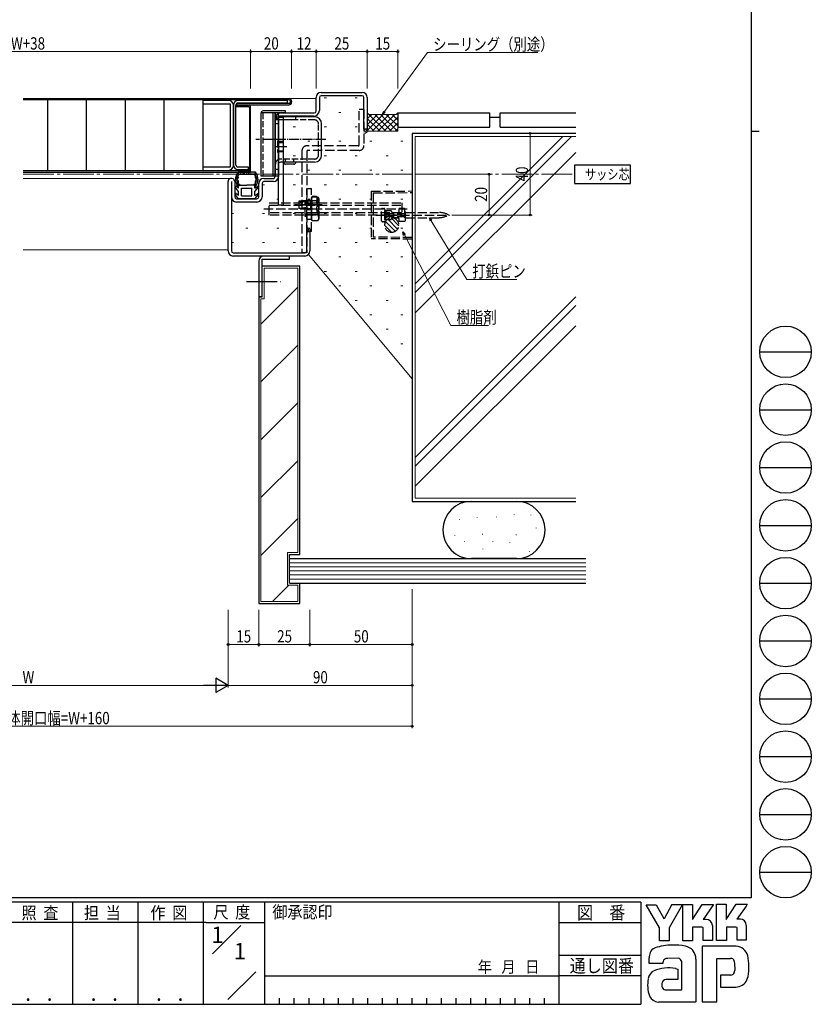
# Model space of a CAD drawing. Extents: x 0 to 1133, y 0 to 806.
# Drawn here: x 746 to 1133, y 0 to 482 of the extents above; entities that cross this region are included whole.
import ezdxf
from ezdxf.enums import TextEntityAlignment as Align

# ---------------------------------------------------------------- set-up
doc = ezdxf.new("R2010")
doc.units = 0
doc.linetypes.add('YCENTER_1', pattern=[13, 10, -1, 1, -1])
doc.linetypes.add('YHIDDEN_1', pattern=[4, 3, -1])
doc.layers.add('USER1', color=3, linetype='CONTINUOUS')
doc.layers.add('YKK_ZWAK', color=7, linetype='CONTINUOUS')
for name, color, linetype, lineweight in [('YKK_11', 7, 'CONTINUOUS', 30), ('YKK_12', 2, 'CONTINUOUS', 13), ('YKK_13', 4, 'CONTINUOUS', 30), ('YKK_D', 6, 'CONTINUOUS', 13), ('YSS_K', 3, 'CONTINUOUS', 13), ('YSS_KE', 3, 'CONTINUOUS', 30)]:
    doc.layers.add(name, color=color, linetype=linetype, lineweight=lineweight)
doc.styles.get("Standard").update_dxf_attribs({"font": 'ROMANS.SHX', "bigfont": 'EXTFONT.SHX'})
doc.styles.add('text-b', font='extslim2.shx', dxfattribs={"width": 0.8, "bigfont": 'extfont2.shx'})
doc.styles.add('YKK_OSSTYLE1', font='romans.shx', dxfattribs={"width": 0.9, "bigfont": 'EXTFONT.SHX'})

# ---------------------------------------------------------------- blocks, each defined once
blk = doc.blocks.new('A201')
at = {"layer": 'YKK_ZWAK', "color": 254, "linetype": 'Continuous'}
for p, q in [((571, 410), (571, 35)), ((571, 222.5), (573, 222.5)), ((571, 35), (21, 35)), ((544, 34), (21, 34)), ((437, 34), (437, 9)), ((452, 34), (452, 9)), ((524, 34), (524, 9)), ((544, 34), (544, 9)), ((548.59, 27.71), (545.31, 33.35)), ((545.31, 33.35), (547.82, 33.35)), ((547.82, 33.35), (549.62, 29.99)), ((551.6, 33.43), (549.77, 29.88)), ((554.19, 33.43), (550.95, 27.7)), ((551.6, 33.43), (554.19, 33.43)), ((554.33, 24.55), (554.33, 33.41)), ((554.33, 33.41), (556.63, 33.41)), ((556.63, 29.77), (559.04, 33.45)), ((556.63, 33.41), (556.63, 29.77)), ((559.04, 33.45), (561.77, 33.45)), ((561.77, 33.45), (559.24, 29.78)), ((562.55, 24.63), (562.55, 33.49)), ((562.55, 33.49), (564.89, 33.49)), ((564.89, 29.78), (567.34, 33.49)), ((564.89, 33.49), (564.89, 29.78)), ((567.34, 33.49), (570.04, 33.49)), ((569.77, 33.02), (567.54, 29.84)), ((570.04, 33.49), (569.77, 33.02)), ((549.62, 29.99), (549.77, 29.88)), ((559.99, 29.78), (559.24, 29.78)), ((568.29, 29.84), (567.54, 29.84)), ((548.59, 24.53), (548.59, 27.71)), ((550.95, 27.7), (550.95, 24.53)), ((558.98, 27.87), (556.7, 27.87)), ((556.7, 27.87), (556.7, 24.55)), ((559.29, 27.75), (558.98, 27.87)), ((559.29, 24.61), (559.29, 27.75)), ((561.53, 28.24), (561.53, 24.61)), ((567.26, 27.89), (564.99, 27.89)), ((564.99, 27.89), (564.99, 24.63)), ((567.57, 27.77), (567.26, 27.89)), ((567.57, 24.65), (567.57, 27.77)), ((569.83, 28.24), (569.83, 24.65)), ((550.95, 24.53), (548.59, 24.53)), ((556.7, 24.55), (554.33, 24.55)), ((561.53, 24.61), (559.29, 24.61)), ((564.99, 24.63), (562.55, 24.63)), ((567.57, 24.68), (567.61, 24.65)), ((569.83, 24.65), (567.57, 24.65)), ((559.02, 23.22), (559.02, 9.57)), ((567.3, 23.22), (559.02, 23.22)), ((524, 21), (544, 21)), ((546.08, 18.95), (546.08, 20.33)), ((553.25, 20.28), (550.61, 20.23)), ((554.02, 12.52), (554.02, 19.47)), ((557.51, 20.01), (557.51, 9.59)), ((562.61, 9.57), (562.61, 20.24)), ((562.61, 20.24), (565.93, 20.24)), ((549.41, 18.95), (546.08, 18.95)), ((552.55, 17.73), (553.05, 17.62)), ((553.05, 17.62), (553.05, 15.05)), ((566.98, 19.17), (566.99, 17.29)), ((452, 16), (524, 16)), ((553.05, 15.05), (550.2, 15.05)), ((566.01, 16.15), (563.48, 16.15)), ((563.48, 16.15), (563.48, 13.2)), ((550, 12.52), (554.02, 12.52)), ((553.71, 12.52), (553.96, 12.52)), ((554.02, 12.52), (554.02, 12.52)), ((563.48, 13.2), (567.28, 13.2)), ((567.28, 13.2), (568.06, 13.37)), ((21, 9), (544, 9)), ((549.41, 9.53), (548.34, 9.53)), ((557.28, 9.55), (549.41, 9.53)), ((557.51, 9.59), (557.28, 9.55)), ((559.02, 9.57), (562.05, 9.57)), ((562.05, 9.57), (562.61, 9.57))]:
    blk.add_line(p, q, dxfattribs=at)
at = {"layer": 'YKK_ZWAK', "color": 8, "linetype": 'Continuous'}
for p, q in [((573.13, 168.56), (585.73, 168.56)), ((573.13, 154.42), (585.73, 154.42)), ((573.13, 140.28), (585.73, 140.28)), ((573.13, 126.14), (585.73, 126.14)), ((573.13, 112), (585.73, 112)), ((573.13, 97.86), (585.73, 97.86)), ((573.13, 83.72), (585.73, 83.72)), ((573.13, 69.58), (585.73, 69.58)), ((573.13, 55.44), (585.73, 55.44)), ((573.13, 41.3), (585.73, 41.3))]:
    blk.add_line(p, q, dxfattribs=at)
at = {"layer": 'YKK_ZWAK', "color": 131, "linetype": 'Continuous'}
for p, q in [((405, 34), (405, 9)), ((421, 34), (421, 9)), ((437.7, 29), (389, 29)), ((437.7, 29), (452, 29)), ((524, 29), (544, 29)), ((439.26, 21.33), (446.19, 28.25)), ((443.05, 10.18), (449.85, 16.98)), ((544, 16), (524, 16)), ((455.6, 10.5), (455.6, 9)), ((459.2, 10.5), (459.2, 9)), ((462.8, 10.5), (462.8, 9)), ((466.4, 10.5), (466.4, 9)), ((470, 10.5), (470, 9)), ((473.6, 10.5), (473.6, 9)), ((477.2, 10.5), (477.2, 9)), ((480.8, 10.5), (480.8, 9)), ((484.4, 10.5), (484.4, 9)), ((488, 10.5), (488, 9)), ((491.6, 10.5), (491.6, 9)), ((495.2, 10.5), (495.2, 9)), ((498.8, 10.5), (498.8, 9)), ((502.4, 10.5), (502.4, 9)), ((506, 10.5), (506, 9)), ((509.6, 10.5), (509.6, 9)), ((513.2, 10.5), (513.2, 9)), ((516.8, 10.5), (516.8, 9)), ((520.4, 10.5), (520.4, 9))]:
    blk.add_line(p, q, dxfattribs=at)
at = {"layer": 'YKK_ZWAK', "color": 8, "linetype": 'Continuous'}
for centre in [(579.43, 168.56), (579.43, 154.42), (579.43, 140.28), (579.43, 126.14), (579.43, 112), (579.43, 97.86), (579.43, 83.72), (579.43, 69.58), (579.43, 55.44), (579.43, 41.3)]:
    blk.add_circle(centre, 6.3, dxfattribs=at)
at = {"layer": 'YKK_ZWAK', "color": 254, "linetype": 'Continuous'}
for centre, radius, start, end in [((559.99, 28.24), 1.54, 0.0017, 89.996), ((568.29, 28.29), 1.54, 0.0017, 89.996), ((548, 21.1), 1.75, 109.0213, 161.5126), ((551.66, 10.86), 12.63, 89.8916, 109.3085), ((552.03, 8.67), 14.82, 78.7801, 91.4694), ((554.38, 20.07), 3.18, 40.6642, 80.3169), ((554.22, 20.08), 3.29, 358.7806, 38.7656), ((567.19, 20.11), 3.1, 14.4457, 87.0875), ((549.69, 20.31), 3.6, 158.4108, 179.7178), ((550.91, 18.99), 1.51, 138.4638, 181.7136), ((550.51, 19.02), 1.21, 85.5055, 126.7804), ((552.9, 19.18), 1.16, 14.7552, 72.4499), ((566.05, 19.37), 0.878, 16.4312, 96.9166), ((564.38, 18.85), 2.62, 4.9342, 17.0355), ((555.55, 18.15), 14.9, 350.9903, 10.6762), ((548.59, 14.77), 2.79, 121.8271, 169.0847), ((550.8, 8.39), 9.51, 79.381, 112.0583), ((564.36, 17.54), 2.64, 343.6902, 354.7536), ((553.61, 13.72), 7.92, 168.7637, 199.8008), ((550.21, 14.01), 1.03, 90.3395, 178.0364), ((566.01, 17.08), 0.933, 269.9547, 342.9014), ((567.24, 16.32), 3.07, 285.4429, 349.9045), ((550.84, 13.77), 1.69, 171.082, 216.7192), ((550.18, 13.6), 1.09, 230.9728, 260.7549), ((548.6, 12.25), 2.73, 207.3144, 263.5946)]:
    blk.add_arc(centre, radius, start, end, dxfattribs=at)
at = {"layer": 'YKK_ZWAK', "color": 131, "linetype": 'Continuous', "style": 'YKK_OSSTYLE1', "width": 0.9}
for s, height, p in [('照  査', 3, (392.56, 29.87)), ('担  当', 3, (407.82, 29.87)), ('作  図', 3, (424.09, 29.88)), ('尺  度', 3, (439.51, 30.04)), ('御承認印', 3, (453.91, 30.05)), ('図\u3000番', 3.2, (528.43, 29.81)), ('年   月   日', 2.828, (504.13, 16.74)), ('通し図番', 3.2, (526.63, 16.8)), (' ． ．', 3.5, (392.18, 9.75)), (' ． ．', 3.5, (408.18, 9.75)), (' ． ．', 3.5, (424.18, 9.75))]:
    blk.add_text(s, height=height, dxfattribs=at).set_placement(p)

msp = doc.modelspace()

# ---------------------------------------------------------------- linework, layer by layer
at = {"layer": 'USER1', "ltscale": 1.5}
for p, q in [((1045.02, 410.47), (1017.62, 410.47)), ((1017.62, 410.47), (1017.62, 401.54)), ((1045.02, 401.54), (1045.02, 410.47)), ((1017.62, 401.54), (1045.02, 401.54))]:
    msp.add_line(p, q, dxfattribs=at)
at = {"layer": 'YKK_11', "linetype": 'ByBlock', "lineweight": -2, "ltscale": 0.5}
for p, q in [((891.2, 436.9), (891.2, 443.5)), ((892.8, 443.5), (892.8, 437.2)), ((893.7, 446), (913.7, 446)), ((913.7, 444.4), (893.7, 444.4)), ((914.6, 428), (914.6, 443.5)), ((916.2, 443.5), (916.2, 428)), ((848.3, 442.1), (835.8, 442.1)), ((835.8, 442.1), (835.8, 440.5)), ((835.8, 440.5), (849.2, 440.5)), ((849.2, 440.5), (849.2, 409.5)), ((850.8, 410.4), (850.8, 439.6)), ((872.8, 433.5), (872.8, 404.9)), ((890, 434.4), (873.7, 434.4)), ((874, 436), (890.3, 436)), ((871.2, 404.9), (871.2, 433.2)), ((916.2, 428), (914.6, 428)), ((849.2, 409.5), (835.8, 409.5)), ((835.8, 409.5), (835.8, 407.9)), ((835.8, 407.9), (848.3, 407.9)), ((848.2, 368.5), (848.2, 402.4)), ((849.8, 402.4), (849.8, 368.5)), ((851.4, 402.4), (851.4, 394.9)), ((863.2, 394.9), (863.2, 401.5)), ((864.8, 401.5), (864.8, 394.9)), ((865.7, 404), (870.3, 404)), ((870.3, 402.4), (865.7, 402.4)), ((852.3, 394), (862.3, 394)), ((862.3, 392.4), (852.3, 392.4)), ((886.6, 368.5), (886.6, 378.01)), ((886.6, 378.01), (888.2, 378.01)), ((888.2, 378.01), (888.2, 368.5)), ((850.7, 367.61), (885.7, 367.61)), ((885.7, 366.01), (850.7, 366.01)), ((863.2, 363.51), (863.2, 346.01)), ((864.8, 346.01), (864.8, 364.41)), ((864.8, 364.41), (878.2, 364.41)), ((878.2, 366.01), (865.7, 366.01)), ((878.2, 364.41), (878.2, 366.01)), ((863.2, 346.01), (864.8, 346.01))]:
    msp.add_line(p, q, dxfattribs=at)
at = {"layer": 'YKK_11'}
for p, q in [((850.8, 440), (850.8, 410.4)), ((852, 410.4), (852, 440)), ((877.3, 442.1), (852.9, 442.1)), ((852.9, 440.9), (877.3, 440.9)), ((877.3, 440.9), (877.3, 442.1)), ((858.15, 409.5), (852.9, 409.5)), ((858.15, 408.3), (858.15, 409.5)), ((852.9, 408.3), (858.15, 408.3))]:
    msp.add_line(p, q, dxfattribs=at)
at = {"layer": 'YKK_11', "linetype": 'ByBlock', "lineweight": -2, "ltscale": 0.5}
for centre, radius, start, end in [((893.7, 443.5), 2.5, 90, 180), ((893.7, 443.5), 0.9, 90, 180), ((913.7, 443.5), 2.5, 0, 90), ((913.7, 443.5), 0.9, 0, 90), ((848.3, 439.6), 2.5, 0, 90), ((874, 433.2), 2.8, 90, 180), ((873.7, 433.5), 0.9, 90, 180), ((890, 437.2), 2.8, 270, 0), ((890.3, 436.9), 0.9, 270, 0), ((848.3, 410.4), 2.5, 270, 360), ((870.3, 404.9), 0.9, 270, 0), ((870.3, 404.9), 2.5, 270, 0), ((849.8, 402.4), 1.6, 0, 180.0005), ((865.7, 401.5), 2.5, 90, 180), ((865.7, 401.5), 0.9, 90, 180), ((852.3, 394.9), 2.5, 180, 270), ((852.3, 394.9), 0.9, 180.001, 270), ((862.3, 394.9), 0.9, 270, 0), ((862.3, 394.9), 2.5, 270, 0), ((850.7, 368.5), 2.5, 180, 270), ((850.7, 368.5), 0.9, 180, 270), ((885.7, 368.5), 0.9, 270, 0), ((885.7, 368.5), 2.5, 270, 0), ((865.7, 363.51), 2.5, 90, 180)]:
    msp.add_arc(centre, radius, start, end, dxfattribs=at)
at = {"layer": 'YKK_11'}
for centre, radius, start, end in [((852.9, 440), 2.1, 90, 180), ((852.9, 440), 0.9, 90, 180), ((852.9, 410.4), 2.1, 180, 270), ((852.9, 410.4), 0.9, 180, 270)]:
    msp.add_arc(centre, radius, start, end, dxfattribs=at)
at = {"layer": 'YKK_12'}
for p, q in [((878, 443), (891.2, 443)), ((748, 404), (849.8, 404)), ((748, 369.01), (848.2, 369.01))]:
    msp.add_line(p, q, dxfattribs=at)
at = {"layer": 'YKK_12', "linetype": 'YCENTER_1', "ltscale": 1.5}
msp.add_line((748, 406.01), (1017.62, 406.01), dxfattribs=at)
at = {"layer": 'YKK_13'}
for p, q in [((748, 443), (878, 443)), ((748, 443), (878, 443)), ((878.1, 442.4), (748, 442.4)), ((878.1, 442.4), (748, 442.4)), ((759.8, 442.4), (759.8, 407.6)), ((778.8, 442.4), (778.8, 407.6)), ((797.8, 442.4), (797.8, 407.6)), ((816.8, 442.4), (816.8, 407.6)), ((835.8, 442.4), (835.8, 407.6)), ((878.1, 440.6), (852.2, 440.6)), ((852.2, 440.6), (852.2, 440)), ((878.1, 440.6), (852.2, 440.6)), ((852.2, 440.6), (852.2, 440)), ((852.2, 440), (878, 440)), ((852.2, 440), (878, 440)), ((852.2, 439.8), (852.2, 439.2)), ((852.2, 439.8), (858.2, 439.8)), ((852.2, 439.8), (852.2, 439.2)), ((852.2, 439.8), (858.2, 439.8)), ((852.2, 439.2), (858.1, 439.2)), ((852.2, 439.2), (858.1, 439.2)), ((858.6, 438.7), (858.6, 408.1)), ((858.6, 438.7), (858.6, 408.1)), ((859.2, 408), (859.2, 438.8)), ((859.2, 408), (859.2, 438.8)), ((878.6, 441.9), (878.6, 441.1)), ((878.6, 441.9), (878.6, 441.1)), ((879.2, 441.8), (879.2, 441.2)), ((879.2, 441.8), (879.2, 441.2)), ((876.3, 436), (864.3, 436)), ((864.3, 405), (864.3, 436)), ((876.3, 437), (865.3, 437)), ((870.15, 405), (870.15, 436)), ((871.15, 405), (871.15, 436)), ((871.3, 405), (871.3, 436)), ((872.8, 436), (871.3, 436)), ((872.8, 434.1), (872.8, 436)), ((873.8, 434.1), (872.8, 434.1)), ((872.8, 391), (872.8, 434)), ((872.8, 434), (875.1, 434)), ((890.5, 434.1), (873.8, 434.1)), ((875.1, 434), (875.1, 391)), ((876.3, 436), (876.3, 437)), ((881.3, 432.6), (881.3, 434.1)), ((881.3, 432.6), (872.8, 432.6)), ((872.8, 410.9), (872.8, 432.6)), ((893.9, 415.3), (893.9, 430.7)), ((870.82, 419.5), (876.93, 419.5)), ((875.1, 422), (872.8, 422)), ((872.8, 421.5), (875.1, 421.5)), ((872.8, 417.5), (875.1, 417.5)), ((875.1, 417), (872.8, 417)), ((872.8, 405), (872.8, 410.9)), ((890.5, 411.9), (873.8, 411.9)), ((880.3, 410.9), (876.3, 410.9)), ((858.1, 407.6), (748, 407.6)), ((858.1, 407.6), (748, 407.6)), ((748, 407), (858.2, 407)), ((748, 407), (858.2, 407)), ((852.52, 405), (852.72, 405)), ((852.73, 405.48), (852.93, 405.48)), ((852.76, 404.78), (852.96, 404.78)), ((852.79, 405.01), (852.99, 405.01)), ((861.54, 407), (853.06, 407)), ((853.07, 406.22), (853.27, 406.22)), ((853.26, 405.92), (853.46, 405.92)), ((853.32, 406.85), (853.52, 406.85)), ((853.41, 406.3), (853.61, 406.3)), ((853.78, 406), (860.82, 406)), ((854.09, 406.51), (854.29, 406.51)), ((854.38, 406.22), (854.58, 406.22)), ((854.82, 406.7), (855.02, 406.7)), ((855.09, 406.44), (855.29, 406.44)), ((855.54, 406.42), (855.74, 406.42)), ((855.9, 406.65), (856.1, 406.65)), ((856.17, 406.51), (856.37, 406.51)), ((856.83, 406.27), (857.03, 406.27)), ((857.17, 406.69), (857.37, 406.69)), ((857.61, 406.27), (857.81, 406.27)), ((857.9, 406.61), (858.1, 406.61)), ((858.29, 406.33), (858.49, 406.33)), ((858.72, 406.47), (858.92, 406.47)), ((859.31, 406.53), (859.51, 406.53)), ((859.38, 406.13), (859.58, 406.13)), ((860.22, 406.6), (860.42, 406.6)), ((860.9, 406.97), (861.1, 406.97)), ((861.03, 406.31), (861.23, 406.31)), ((861.09, 405.86), (861.29, 405.86)), ((861.21, 406.21), (861.41, 406.21)), ((861.33, 406.71), (861.53, 406.71)), ((861.5, 405.62), (861.7, 405.62)), ((861.63, 406.1), (861.83, 406.1)), ((861.69, 404.7), (861.89, 404.7)), ((861.91, 405.09), (862.11, 405.09)), ((871.15, 405), (864.3, 405)), ((872.8, 405), (871.3, 405)), ((853.3, 399.22), (851.95, 400.13)), ((852.02, 402.62), (852.22, 402.62)), ((852.21, 403.25), (852.41, 403.25)), ((852.22, 404.01), (852.42, 404.01)), ((852.35, 404.41), (852.55, 404.41)), ((852.39, 403.23), (852.59, 403.23)), ((852.42, 403.82), (852.62, 403.82)), ((852.55, 402.53), (852.75, 402.53)), ((852.55, 402.2), (852.75, 402.2)), ((852.59, 401.78), (852.79, 401.78)), ((852.62, 404.28), (852.82, 404.28)), ((852.65, 401.39), (852.85, 401.39)), ((852.78, 402.7), (852.98, 402.7)), ((852.98, 400.77), (853.18, 400.77)), ((853.3, 400.7), (857.3, 400.7)), ((853.3, 399.22), (853.3, 400.7)), ((861.3, 400.7), (857.3, 400.7)), ((861.23, 401.04), (861.43, 401.04)), ((861.3, 399.22), (861.3, 400.7)), ((861.3, 399.22), (862.65, 400.13)), ((861.52, 401.37), (861.72, 401.37)), ((861.58, 400.67), (861.78, 400.67)), ((861.86, 402.63), (862.06, 402.63)), ((862, 401.55), (862.2, 401.55)), ((862.06, 402.11), (862.26, 402.11)), ((862.11, 404.37), (862.31, 404.37)), ((862.13, 403.95), (862.33, 403.95)), ((862.26, 403.13), (862.46, 403.13)), ((862.42, 402.52), (862.62, 402.52)), ((862.43, 403.81), (862.63, 403.81)), ((862.47, 403.27), (862.67, 403.27)), ((853.3, 397.6), (851.55, 399.68)), ((853.3, 394), (851.55, 396.08)), ((853.3, 395.62), (851.95, 396.53)), ((853.3, 395.62), (853.3, 397.6)), ((854.8, 399.2), (859.8, 399.2)), ((854.8, 395.5), (854.8, 399.2)), ((854.8, 395.5), (859.8, 395.5)), ((859.8, 395.5), (859.8, 399.2)), ((861.3, 397.6), (863.04, 399.68)), ((861.3, 395.62), (861.3, 397.6)), ((861.3, 395.62), (862.65, 396.53)), ((861.3, 394), (863.04, 396.08)), ((861.3, 394), (853.3, 394)), ((872.8, 391), (875.1, 391))]:
    msp.add_line(p, q, dxfattribs=at)
at = {"layer": 'YKK_13', "linetype": 'YHIDDEN_1'}
for p, q in [((865.3, 405), (865.3, 436)), ((872.8, 432.6), (872.8, 434.1)), ((881.3, 432.6), (881.3, 434)), ((872.8, 432.6), (871.3, 432.6)), ((872.8, 430.65), (871.3, 430.65)), ((890.4, 432.6), (881.3, 432.6)), ((892.4, 415.4), (892.4, 430.6)), ((872.8, 422.15), (872.35, 422.15)), ((872.35, 422.15), (872.35, 416.85)), ((871.3, 415.8), (871.15, 415.65)), ((872.35, 416.85), (872.8, 416.85)), ((890.4, 413.4), (873.7, 413.4)), ((876.3, 411.9), (876.3, 413.4)), ((880.3, 411.9), (880.3, 413.4)), ((872.8, 408.35), (871.3, 408.35))]:
    msp.add_line(p, q, dxfattribs=at)
at = {"layer": 'YKK_13', "linetype": 'YHIDDEN_1', "ltscale": 1.5}
for p, q in [((914.6, 437.61), (912.3, 437.61)), ((912.3, 420.41), (912.3, 437.61)), ((914.6, 437.61), (914.6, 420.01)), ((911.8, 419.91), (886.7, 419.91)), ((884.3, 417.51), (884.3, 367.61)), ((886.6, 417.11), (886.6, 367.61)), ((912.2, 417.61), (887.1, 417.61)), ((886.6, 378.01), (886.6, 398.97)), ((886.6, 398.97), (888.9, 398.97)), ((888.9, 378.01), (888.9, 398.97)), ((888.9, 394.51), (889.21, 395.05)), ((891.39, 395.05), (889.21, 395.05)), ((891.7, 394.51), (891.39, 395.05)), ((918.2, 397.65), (938.2, 397.82)), ((918.2, 397.65), (918.2, 374.46)), ((919.2, 396.86), (938.2, 397.02)), ((919.2, 396.86), (919.2, 375.25)), ((938.2, 397.82), (938.2, 374.29)), ((868.2, 392.01), (933.2, 392.01)), ((868.2, 386.01), (868.2, 392.01)), ((868.2, 390.92), (933.2, 390.92)), ((894.14, 391), (880.63, 391)), ((881.8, 391.12), (889.1, 391.12)), ((882.9, 393.01), (888.24, 393.01)), ((882.9, 389.01), (882.9, 393.01)), ((882.9, 392.63), (888.52, 392.63)), ((891.4, 391.01), (884.1, 391.01)), ((884.3, 393.12), (886.6, 393.12)), ((884.3, 392.72), (886.6, 392.72)), ((885.9, 385.41), (885.9, 392.61)), ((885.9, 392.61), (886.6, 392.61)), ((885.9, 392.01), (888.9, 392.01)), ((885.9, 391.51), (888.9, 391.51)), ((886.6, 393.26), (888.9, 393.26)), ((886.96, 393.01), (888.7, 393.01)), ((888.52, 393.01), (888.52, 389.01)), ((888.52, 392.63), (888.9, 393.01)), ((889.35, 394.78), (888.9, 394)), ((888.9, 394.51), (888.9, 387.51)), ((888.9, 394), (888.9, 384.01)), ((891.39, 393.03), (889.21, 393.03)), ((892.05, 394.78), (889.35, 394.78)), ((892.05, 391.89), (889.35, 391.89)), ((891.7, 394.51), (891.7, 387.51)), ((892.05, 394.78), (892.5, 394)), ((892.5, 394), (892.5, 384.01)), ((933.2, 392.01), (933.2, 386.01)), ((865.7, 389.01), (935.7, 389.01)), ((933.2, 387.09), (868.2, 387.09)), ((933.2, 386.01), (868.2, 386.01)), ((882.9, 389.39), (888.52, 389.39)), ((888.7, 389.01), (882.9, 389.01)), ((883.4, 389.01), (891.4, 389.01)), ((884.3, 389.52), (886.6, 389.52)), ((884.3, 389.12), (886.6, 389.12)), ((885.9, 386.51), (888.9, 386.51)), ((888.9, 386.01), (885.9, 386.01)), ((886.6, 385.41), (885.9, 385.41)), ((886.6, 388.76), (888.9, 388.76)), ((888.52, 389.39), (888.9, 389.01)), ((888.9, 387.51), (889.21, 386.96)), ((891.39, 388.98), (889.21, 388.98)), ((891.39, 386.96), (889.21, 386.96)), ((892.05, 386.12), (889.35, 386.12)), ((891.7, 387.51), (891.39, 386.96)), ((920.41, 386.05), (956.67, 386.05)), ((923.2, 383.3), (923.2, 388.8)), ((923.7, 389.3), (924.4, 389.3)), ((924.9, 388.8), (924.9, 383.3)), ((924.9, 383.8), (924.9, 388.3)), ((924.9, 388.3), (927.9, 388.3)), ((925.9, 387.35), (924.9, 387.35)), ((924.9, 386.8), (934.4, 386.8)), ((924.9, 385.3), (934.4, 385.3)), ((925.65, 386.8), (925.65, 385.3)), ((928.47, 387.35), (931.34, 387.35)), ((928.9, 387.25), (930.9, 387.25)), ((934.4, 389.25), (931.9, 389.25)), ((931.9, 388.25), (931.9, 389.25)), ((934.4, 389.25), (934.4, 382.85)), ((934.4, 389.25), (934.9, 388.75)), ((934.9, 383.35), (934.9, 388.75)), ((934.9, 387.35), (951.03, 387.35)), ((886.6, 384.01), (888.9, 384.01)), ((889.35, 383.23), (888.9, 384.01)), ((892.05, 383.23), (889.35, 383.23)), ((892.05, 383.23), (892.5, 384.01)), ((924.4, 382.8), (923.7, 382.8)), ((925.9, 384.75), (924.9, 384.75)), ((924.9, 383.8), (927.9, 383.8)), ((927.9, 383.85), (927.9, 383.8)), ((928.47, 384.75), (931.34, 384.75)), ((928.9, 384.85), (930.9, 384.85)), ((931.9, 382.85), (931.9, 383.85)), ((934.4, 382.85), (931.9, 382.85)), ((934.4, 382.85), (934.9, 383.35)), ((934.9, 384.75), (951.03, 384.75)), ((888.9, 378.01), (886.6, 378.01)), ((938.2, 374.29), (918.2, 374.46)), ((938.2, 375.09), (919.2, 375.25)), ((886.6, 367.61), (884.3, 367.61))]:
    msp.add_line(p, q, dxfattribs=at)
at = {"layer": 'YKK_13', "linetype": 'YCENTER_1', "ltscale": 0.5}
msp.add_line((895.99, 423), (861.72, 423), dxfattribs=at)
at = {"layer": 'YKK_13', "linetype": 'Continuous', "ltscale": 1.5}
for p, q in [((928.14, 377.65), (924.7, 381.08)), ((929.93, 378.1), (925.15, 382.87)), ((931.09, 379.18), (926.23, 384.04)), ((931.68, 380.83), (927.89, 384.63))]:
    msp.add_line(p, q, dxfattribs=at)
at = {"layer": 'YKK_13', "linetype": 'YCENTER_1', "ltscale": 1.5}
msp.add_line((857.1, 353.5), (873.81, 353.5), dxfattribs=at)
at = {"layer": 'YKK_13'}
for centre, radius, start, end in [((858.1, 438.7), 0.5, 0, 90), ((858.1, 438.7), 0.5, 0, 90), ((858.2, 438.8), 1, 0, 90), ((858.2, 438.8), 1, 0, 90), ((878, 441.8), 1.2, 0, 90), ((878, 441.8), 1.2, 0, 90), ((878, 441.2), 1.2, 270, 0), ((878, 441.2), 1.2, 270, 0), ((878.1, 441.9), 0.5, 0, 90), ((878.1, 441.9), 0.5, 0, 90), ((878.1, 441.1), 0.5, 270, 0), ((878.1, 441.1), 0.5, 270, 0), ((865.3, 436), 1, 90, 180), ((872.8, 432.6), 1.5, 135.9945, 180), ((872.8, 432.6), 1.5, 90, 135.9945), ((873.8, 435.1), 1, 180, 270), ((890.5, 430.7), 3.4, 0, 90), ((890.5, 415.3), 3.4, 270, 0), ((873.8, 410.9), 1, 90, 180), ((876.3, 411.9), 1, 180, 270), ((880.3, 411.9), 1, 270, 0), ((857.3, 403.5), 5.5, 140.4804, 223.3418), ((858.1, 408.1), 0.5, 270, 0), ((858.1, 408.1), 0.5, 270, 0), ((858.2, 408), 1, 270, 0), ((858.2, 408), 1, 270, 0), ((857.3, 403.5), 5.5, 316.6582, 39.5196), ((851.78, 399.88), 0.3, 56.2111, 220.0024), ((857.3, 403.5), 4.3, 213.7499, 220.6293), ((857.3, 403.5), 4.3, 319.3705, 326.2499), ((862.81, 399.88), 0.3, 319.9976, 123.7889), ((851.78, 396.28), 0.3, 56.2111, 220.0024), ((862.81, 396.28), 0.3, 319.9976, 123.7889)]:
    msp.add_arc(centre, radius, start, end, dxfattribs=at)
at = {"layer": 'YKK_13', "linetype": 'YHIDDEN_1'}
for centre, radius, start, end in [((873.7, 435), 2.4, 180, 270), ((890.4, 430.6), 2, 0, 90), ((890.4, 415.4), 2, 270, 0), ((873.7, 411), 2.4, 112.0243, 180), ((873.7, 411), 2.4, 90, 112.0243)]:
    msp.add_arc(centre, radius, start, end, dxfattribs=at)
at = {"layer": 'YKK_13', "linetype": 'YHIDDEN_1', "ltscale": 1.5}
for centre, radius, start, end in [((886.7, 417.51), 2.4, 90, 180), ((911.8, 420.41), 0.5, 270, 0), ((912.2, 420.01), 2.4, 270, 0), ((887.1, 417.11), 0.5, 90, 180), ((890.69, 394.04), 1.79, 145.6158, 214.3842), ((889.91, 394.04), 1.79, 325.6158, 34.3842), ((888.7, 393.21), 0.2, 270, 0), ((891.45, 393.34), 2.56, 145.6158, 214.3842), ((895.59, 391), 6.69, 162.412, 197.588), ((898.45, 389.01), 9.55, 162.412, 197.588), ((885.01, 391), 6.69, 342.412, 17.588), ((889.94, 393.34), 2.56, 325.6158, 34.3842), ((882.95, 389.01), 9.55, 342.412, 17.588), ((888.7, 388.81), 0.2, 0, 90), ((890.69, 387.97), 1.79, 145.6158, 214.3842), ((891.45, 384.67), 2.56, 145.6158, 214.3842), ((889.91, 387.97), 1.79, 325.6158, 34.3842), ((889.94, 384.67), 2.56, 325.6158, 34.3842), ((923.7, 388.8), 0.5, 90, 180), ((924.4, 388.8), 0.5, 360, 90), ((925.9, 388.35), 1, 180, 270), ((928.9, 388.25), 1, 180, 270), ((930.9, 388.25), 1, 270, 360), ((950.92, 376.75), 10.61, 62.3416, 90.5995), ((950.92, 395.36), 10.61, 269.4004, 297.6584), ((955.8, 386.05), 0.1, 297.6584, 62.3416), ((923.7, 383.3), 0.5, 180, 270), ((924.4, 383.3), 0.5, 270, 360), ((925.9, 383.75), 1, 90, 180), ((928.9, 383.85), 1, 90, 180), ((930.9, 383.85), 1, 360, 90)]:
    msp.add_arc(centre, radius, start, end, dxfattribs=at)
at = {"layer": 'YKK_13', "linetype": 'YHIDDEN_1', "ltscale": 1.5, "extrusion": (0, 0, -1)}
msp.add_ellipse((928.2, 381.15), major_axis=(0, -3.5), ratio=1, dxfattribs=at)
at = {"layer": 'YKK_13'}
for points in [[(853.78, 406), (853.72, 405.89), (852.96, 405.3), (853.08, 404.34), (852.6, 403.5), (853.08, 402.67), (852.96, 401.71), (853.72, 401.12)], [(860.87, 401.12), (861.64, 401.71), (861.52, 402.67), (862, 403.5), (861.52, 404.34), (861.64, 405.3), (860.87, 405.89), (860.82, 406)]]:
    msp.add_spline(points, degree=3, dxfattribs=at)
at = {"layer": 'YKK_D', "ltscale": 1.5}
for p, q in [((859.2, 466), (623.2, 466)), ((859.2, 448), (859.2, 467)), ((859.2, 448), (859.2, 467)), ((879.2, 466), (859.2, 466)), ((879.2, 448), (879.2, 467)), ((879.2, 448), (879.2, 467)), ((879.2, 466), (891.2, 466)), ((891.2, 448), (891.2, 467)), ((891.2, 448), (891.2, 467)), ((916.2, 466), (891.2, 466)), ((916.2, 448), (916.2, 467)), ((916.2, 448), (916.2, 467)), ((931.2, 466), (916.2, 466)), ((924.7, 436.63), (945.78, 465.54)), ((931.2, 448), (931.2, 467)), ((945.78, 465.54), (999.68, 465.54)), ((941.7, 426), (996.89, 426)), ((995.89, 386.05), (995.89, 426)), ((941.7, 406.01), (976.89, 406.01)), ((975.89, 386.05), (975.89, 406.01)), ((957.67, 386.05), (996.89, 386.05)), ((957.67, 386.05), (976.89, 386.05)), ((947.49, 383.3), (965, 354.53)), ((934.42, 376.3), (957.2, 332)), ((965, 354.53), (989.35, 354.53)), ((957.2, 332), (975.58, 332)), ((938.2, 203), (938.2, 175)), ((938.2, 203), (938.2, 155)), ((848.2, 193), (848.2, 155)), ((848.2, 193), (848.2, 175)), ((848.2, 193), (848.2, 155)), ((863.2, 193), (863.2, 175)), ((863.2, 193), (863.2, 175)), ((888.2, 193), (888.2, 175)), ((888.2, 193), (888.2, 175)), ((863.2, 176), (848.2, 176)), ((888.2, 176), (863.2, 176)), ((888.2, 176), (938.2, 176)), ((657.2, 156), (841.2, 156)), ((938.2, 156), (848.2, 156))]:
    msp.add_line(p, q, dxfattribs=at)
at = {"layer": 'YKK_D', "linetype": 'ByBlock', "lineweight": -2}
for p, q in [((923.7, 435.26), (924.33, 436.9)), ((923.7, 435.26), (924.7, 436.63)), ((925.07, 436.36), (923.7, 435.26)), ((947.1, 383.06), (946.61, 384.75)), ((946.61, 384.75), (947.88, 383.54)), ((946.61, 384.75), (947.49, 383.3)), ((934.02, 376.09), (933.65, 377.81)), ((933.65, 377.81), (934.83, 376.51)), ((933.65, 377.81), (934.42, 376.3))]:
    msp.add_line(p, q, dxfattribs=at)
at = {"layer": 'YKK_D'}
for p, q in [((938.2, 203), (938.2, 135)), ((580.19, 136), (938.2, 136))]:
    msp.add_line(p, q, dxfattribs=at)
at = {"layer": 'YKK_D', "lineweight": -2}
for p, q in [((848.2, 156), (842.14, 159.5)), ((842.14, 159.5), (842.14, 152.5)), ((848.2, 156), (836.07, 156)), ((848.2, 156), (842.14, 152.5))]:
    msp.add_line(p, q, dxfattribs=at)
at = {"layer": 'YKK_D', "linetype": 'ByBlock', "lineweight": -2}
for centre in [(859.2, 466), (859.2, 466), (879.2, 466), (879.2, 466), (891.2, 466), (891.2, 466), (916.2, 466), (916.2, 466), (931.2, 466), (995.89, 426), (975.89, 406.01), (975.89, 386.05), (995.89, 386.05), (848.2, 176), (863.2, 176), (863.2, 176), (888.2, 176), (888.2, 176), (938.2, 176), (938.2, 156), (938.2, 136)]:
    msp.add_circle(centre, 0.425, dxfattribs=at)
at = {"layer": 'YSS_K', "linetype": 'Continuous'}
for p, q in [((895.22, 443.35), (896.22, 443.35)), ((910.37, 443.35), (911.37, 443.35)), ((902.3, 436.28), (903.3, 436.28)), ((916.2, 435.89), (916.26, 435.95)), ((916.2, 433.06), (918.4, 435.25)), ((916.2, 430.23), (921.23, 435.25)), ((916.2, 427.4), (924.05, 435.25)), ((925.32, 427), (917.07, 435.25)), ((918.63, 427), (926.88, 435.25)), ((928.15, 427), (919.9, 435.25)), ((921.46, 427), (929.71, 435.25)), ((930.98, 427), (922.73, 435.25)), ((924.29, 427), (931.2, 433.91)), ((931.2, 429.61), (925.56, 435.25)), ((931.2, 432.44), (928.38, 435.25)), ((931.2, 435.27), (930.83, 435.64)), ((880.07, 429.2), (881.07, 429.2)), ((895.22, 429.2), (896.22, 429.2)), ((910.37, 429.2), (911.37, 429.2)), ((922.49, 427), (916.2, 433.3)), ((919.66, 427), (916.2, 430.47)), ((927.12, 427), (931.2, 431.09)), ((916.83, 427), (916.2, 427.64)), ((929.95, 427), (931.2, 428.26)), ((872.8, 422.13), (873, 422.13)), ((887.15, 422.13), (888.15, 422.13)), ((902.3, 422.13), (903.3, 422.13)), ((917.45, 422.13), (918.45, 422.13)), ((932.6, 422.13), (933.6, 422.13)), ((880.07, 415.05), (881.07, 415.05)), ((895.22, 415.05), (896.22, 415.05)), ((910.37, 415.05), (911.37, 415.05)), ((925.52, 415.05), (926.52, 415.05)), ((872.8, 407.98), (873, 407.98)), ((887.15, 407.98), (888.15, 407.98)), ((902.3, 407.98), (903.3, 407.98)), ((917.45, 407.98), (918.45, 407.98)), ((932.6, 407.98), (933.6, 407.98)), ((864.92, 400.9), (865.92, 400.9)), ((880.07, 400.9), (881.07, 400.9)), ((895.22, 400.9), (896.22, 400.9)), ((910.37, 400.9), (911.37, 400.9)), ((925.52, 400.9), (926.52, 400.9)), ((872, 393.83), (873, 393.83)), ((887.15, 393.83), (888.15, 393.83)), ((902.3, 393.83), (903.3, 393.83)), ((917.45, 393.83), (918.45, 393.83)), ((932.6, 393.83), (933.6, 393.83)), ((849.8, 386.75), (850.77, 386.75)), ((864.92, 386.75), (865.92, 386.75)), ((880.07, 386.75), (881.07, 386.75)), ((895.22, 386.75), (896.22, 386.75)), ((910.37, 386.75), (911.37, 386.75)), ((925.52, 386.75), (926.52, 386.75)), ((856.85, 379.68), (857.85, 379.68)), ((872, 379.68), (873, 379.68)), ((887.15, 379.68), (888.15, 379.68)), ((902.3, 379.68), (903.3, 379.68)), ((917.45, 379.68), (918.45, 379.68)), ((932.6, 379.68), (933.6, 379.68)), ((849.8, 372.6), (850.77, 372.6)), ((864.92, 372.6), (865.92, 372.6)), ((880.07, 372.6), (881.07, 372.6)), ((895.22, 372.6), (896.22, 372.6)), ((910.37, 372.6), (911.37, 372.6)), ((925.52, 372.6), (926.52, 372.6)), ((902.3, 365.53), (903.3, 365.53)), ((917.45, 365.53), (918.45, 365.53)), ((932.6, 365.53), (933.6, 365.53)), ((895.22, 358.45), (896.22, 358.45)), ((910.37, 358.45), (911.37, 358.45)), ((925.52, 358.45), (926.52, 358.45)), ((902.3, 351.38), (903.3, 351.38)), ((917.45, 351.38), (918.45, 351.38)), ((932.6, 351.38), (933.6, 351.38)), ((910.37, 344.3), (911.37, 344.3)), ((925.52, 344.3), (926.52, 344.3)), ((917.45, 337.23), (918.45, 337.23)), ((932.6, 337.23), (933.6, 337.23)), ((925.52, 330.15), (926.52, 330.15)), ((932.6, 323.08), (933.6, 323.08))]:
    msp.add_line(p, q, dxfattribs=at)
at = {"layer": 'YSS_K'}
for p, q in [((916.2, 436), (916.95, 435.25)), ((916.2, 427), (916.2, 436)), ((916.2, 436), (916.95, 435.25)), ((916.95, 435.25), (930.45, 435.25)), ((916.95, 435.25), (930.45, 435.25)), ((930.45, 435.25), (931.2, 436)), ((930.45, 435.25), (931.2, 436)), ((931.2, 436), (931.2, 427)), ((931.2, 427), (916.2, 427)), ((938.2, 306), (887.47, 366.74))]:
    msp.add_line(p, q, dxfattribs=at)
at = {"layer": 'YSS_K', "ltscale": 1.5}
for p, q in [((939.7, 247.5), (939.7, 424.5)), ((939.7, 424.5), (1018.2, 424.5)), ((939.7, 247.5), (1018.2, 247.5)), ((878.2, 218), (878.2, 206)), ((878.2, 206), (883.2, 206))]:
    msp.add_line(p, q, dxfattribs=at)
at = {"layer": 'YSS_K', "linetype": 'Continuous', "ltscale": 1.5}
for p, q in [((1011.85, 424.5), (939.7, 352.36)), ((1016.09, 424.5), (939.7, 348.12)), ((1018.2, 416.72), (939.7, 338.22)), ((1018.2, 346.01), (939.7, 267.51)), ((1018.2, 341.76), (939.7, 263.26)), ((1018.2, 331.86), (939.7, 253.36))]:
    msp.add_line(p, q, dxfattribs=at)
at = {"layer": 'YSS_K', "linetype": 'Continuous', "lineweight": 30, "ltscale": 1.5}
for p, q in [((883.2, 361), (864.8, 361)), ((864.8, 346.01), (864.8, 361)), ((883.2, 220), (883.2, 361)), ((864.8, 346.01), (863.2, 346.01)), ((863.2, 346.01), (863.2, 196)), ((967.2, 246), (989.2, 246)), ((878.2, 206), (878.2, 220)), ((878.2, 220), (883.2, 220)), ((878.2, 218), (1023.2, 218)), ((989.2, 218), (967.2, 218)), ((878.2, 206), (1023.2, 206)), ((883.2, 196), (883.2, 206)), ((863.2, 196), (883.2, 196))]:
    msp.add_line(p, q, dxfattribs=at)
at = {"layer": 'YSS_K', "linetype": 'Continuous', "lineweight": 13, "ltscale": 1.5}
for p, q in [((882.2, 360), (865.8, 360)), ((865.8, 345), (865.8, 360)), ((882.2, 221), (882.2, 360)), ((864.2, 332.71), (882.2, 350.71)), ((864.2, 345), (864.2, 197)), ((864.2, 345), (865.8, 345)), ((864.2, 304.42), (882.2, 322.42)), ((864.2, 276.14), (882.2, 294.14)), ((864.2, 247.85), (882.2, 265.85)), ((864.2, 219.57), (882.2, 237.57)), ((961.31, 237.11), (961.31, 236.91)), ((969.93, 238.16), (969.93, 237.96)), ((979.43, 238.51), (979.43, 238.31)), ((988.05, 239.57), (988.05, 239.37)), ((996.32, 239.39), (996.32, 239.19)), ((998.79, 233.06), (998.79, 232.86)), ((959.03, 229.37), (959.03, 229.17)), ((963.78, 226.55), (963.78, 226.35)), ((972.57, 230.07), (972.57, 229.87)), ((977.68, 226.38), (977.68, 226.18)), ((989.11, 229.72), (989.11, 229.52)), ((972.75, 222.86), (972.75, 222.66)), ((985.94, 225.85), (985.94, 225.65)), ((995.62, 221.63), (995.62, 221.43)), ((877.2, 205), (877.2, 221)), ((882.2, 221), (877.2, 221)), ((878.2, 216), (1023.2, 216)), ((878.2, 214), (1023.2, 214)), ((878.2, 212), (1023.2, 212)), ((878.2, 210), (1023.2, 210)), ((878.2, 208), (1023.2, 208)), ((869.91, 197), (877.91, 205)), ((882.2, 205), (877.2, 205)), ((882.2, 197), (882.2, 205)), ((882.2, 197), (864.2, 197))]:
    msp.add_line(p, q, dxfattribs=at)
at = {"layer": 'YSS_K'}
for centre, radius, start, end in [((914.6, 428), 2, 270, 360), ((914.6, 428), 1.33, 270, 360), ((914.6, 428), 0.667, 270, 360), ((886.6, 378.01), 2, 0, 90), ((886.6, 378.01), 1.33, 0, 90), ((886.6, 378.01), 0.667, 0, 90)]:
    msp.add_arc(centre, radius, start, end, dxfattribs=at)
at = {"layer": 'YSS_K', "linetype": 'Continuous', "lineweight": 30, "ltscale": 1.5}
for centre, start, end in [((967.2, 232), 90, 270), ((989.2, 232), 270, 90)]:
    msp.add_arc(centre, 14, start, end, dxfattribs=at)
at = {"layer": 'YSS_KE', "linetype": 'Continuous', "lineweight": 30, "ltscale": 1.5}
for p, q in [((931.2, 436), (976.2, 436)), ((931.2, 436), (931.2, 429)), ((976.2, 429), (976.2, 436)), ((976.2, 434), (981.2, 434)), ((981.2, 429), (981.2, 436)), ((981.2, 436), (1018.2, 436)), ((931.2, 429), (976.2, 429)), ((981.2, 429), (1018.2, 429))]:
    msp.add_line(p, q, dxfattribs=at)
at = {"layer": 'YSS_KE', "ltscale": 1.5}
for p, q in [((938.2, 426), (938.2, 246)), ((1018.2, 426), (938.2, 426)), ((938.2, 246), (1018.2, 246))]:
    msp.add_line(p, q, dxfattribs=at)

# ---------------------------------------------------------------- block references
at = {"layer": 'YKK_ZWAK', "xscale": 2, "yscale": 2, "zscale": 2}
msp.add_blockref('A201', (-38, -18), dxfattribs=at)

# ---------------------------------------------------------------- texts
at = {"layer": 'USER1', "style": 'text-b', "width": 0.8}
msp.add_text('サッシ芯', height=5, dxfattribs=at).set_placement((1022.75, 403.44))
at = {"layer": 'USER1', "color": 3}
msp.add_text('1', height=8, dxfattribs=at).set_placement((840, 30))
msp.add_text('1', height=8, dxfattribs=at).set_placement((854, 26), align=Align.MIDDLE_CENTER)
at = {"layer": 'YKK_D', "style": 'text-b', "width": 0.8}
for s, p in [('DW=W+38', (728.08, 467)), ('20', (865.68, 467)), ('12', (881.68, 467)), ('25', (900.18, 467)), ('15', (920.18, 467)), ('シーリング（別途）', (948.48, 466.54)), ('打鋲ピン', (967.59, 355.53)), ('樹脂剤', (959.9, 333)), ('25', (872.18, 177)), ('50', (909.68, 177)), ('15', (852.18, 177)), ('W', (747.6, 157)), ('90', (889.68, 157)), ('躯体開口幅=W+160', (733.59, 137))]:
    msp.add_text(s, height=6, dxfattribs=at).set_placement(p)
for s, rotation, p in [('40', 90, (994.89, 402.51)), ('20', 90.0003, (974.89, 392.51))]:
    msp.add_text(s, height=6, rotation=rotation, dxfattribs=at).set_placement(p)

doc.saveas('drawing.dxf')
